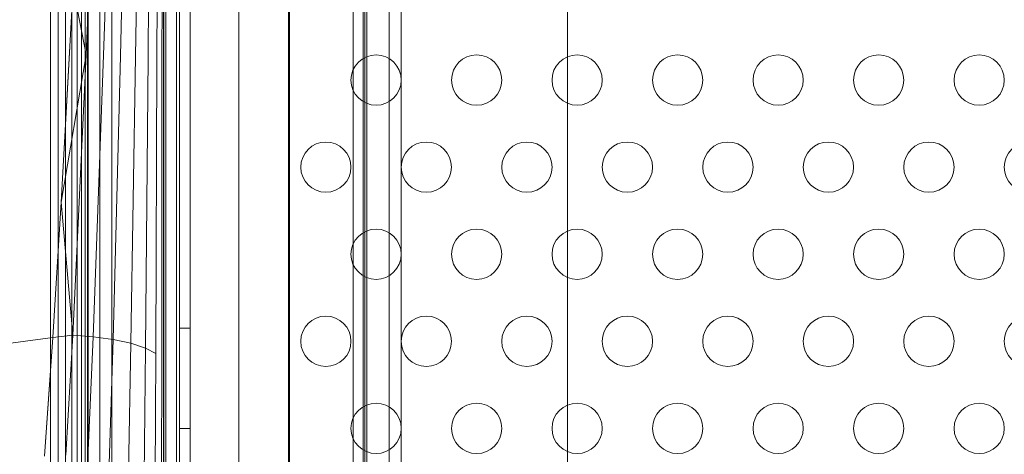
# Model space of a CAD drawing. Extents: x 0 to 768, y -199 to 204.
# Drawn here: x 264 to 274, y -48 to -44 of the extents above; entities that cross this region are included whole.
import ezdxf

# ---------------------------------------------------------------- set-up
doc = ezdxf.new("R2010")
doc.units = 0
doc.header["$MEASUREMENT"] = 0
doc.header["$PDMODE"] = 64
doc.styles.get("Standard").update_dxf_attribs({"font": 'Helvetica LT 57 Condensed_0.ttf'})
doc.dimstyles.new('FEET-METERS', dxfattribs={"dimtxt": 12, "dimasz": 7, "dimexe": 3, "dimexo": 3, "dimgap": 3, "dimtad": 0, "dimdec": 1, "dimzin": 3, "dimdsep": 46, "dimlunit": 4, "dimtxsty": 'Standard', "dimcen": 0.09, "dimadec": 0, "dimazin": 0, "dimtfac": 2, "dimtdec": 1, "dimtofl": 0, "dimtmove": 0, "dimatfit": 3, "dimfxl": 1, "dimfrac": 2, "dimtolj": 1, "dimtzin": 3, "dimarcsym": 0})

# ---------------------------------------------------------------- blocks, each defined once
blk = doc.blocks.new('*D46')
at = {"color": 0, "lineweight": -2, "transparency": 16777216}
for p, q in [((423.2108, 153.2569), (74.2806, 153.2569)), ((77.2806, 146.2569), (77.2806, 25.7692)), ((77.2806, -191.6972), (77.2806, -76.1636)), ((358.2806, -198.6972), (74.2806, -198.6972))]:
    blk.add_line(p, q, dxfattribs=at)
at = {"color": 0, "lineweight": 0, "transparency": 16777216}
for points in [[(76.114, 146.2569), (78.4473, 146.2569), (77.2806, 153.2569)], [(76.114, -191.6972), (78.4473, -191.6972), (77.2806, -198.6972)]]:
    blk.add_solid(points, dxfattribs=at)
at = {"layer": 'Defpoints', "color": 0, "lineweight": 0, "transparency": 16777216}
for p in [(426.2108, 153.2569), (77.2806, -198.6972), (361.2806, -198.6972)]:
    blk.add_point(p, dxfattribs=at)
at = {"color": 0, "lineweight": 0, "transparency": 16777216, "insert": (77.2806, -25.1972), "char_height": 12, "attachment_point": 5, "rotation": 90}
blk.add_mtext('\\A1;29\'-4" [8.94M]', dxfattribs=at)
blk = doc.blocks.new('new block')
at = {"color": 0, "linetype": 'Continuous', "lineweight": 0}
for p, q in [((265.8253, -62.6372), (265.8253, -19.7572)), ((265.9293, -19.7572), (265.9293, -62.6372)), ((266.4156, -62.3872), (266.4156, -20.0072)), ((265.8256, -21.3531), (265.8256, -61.0413)), ((267.5512, -61.0413), (267.5512, -21.3531)), ((267.6884, -23.0722), (267.6884, -59.3222)), ((269.686, -26.6992), (269.686, -55.6992)), ((265.7932, -53.4472), (265.7932, -28.9472)), ((266.9094, -53.4472), (266.9094, -28.9472)), ((266.9182, -28.9472), (266.9182, -53.4472)), ((267.6508, -52.9472), (267.6508, -29.4472)), ((267.6682, -52.9472), (267.6682, -29.4472)), ((264.9156, -52.4375), (264.9156, -29.9375)), ((264.9156, -29.9375), (264.9156, -52.4375)), ((264.5406, -52.0625), (264.5406, -30.3125)), ((264.5406, -30.3125), (264.5406, -52.0625)), ((264.6174, -52.0625), (264.6175, -30.3125)), ((264.6895, -52.0625), (264.6896, -30.3125)), ((264.7531, -52.0625), (264.7531, -30.3125)), ((264.8058, -52.0625), (264.8058, -30.3125)), ((264.8496, -52.0625), (264.8496, -30.3125)), ((264.8847, -52.0625), (264.8848, -30.3125)), ((264.9077, -30.3125), (264.9076, -52.0625)), ((265.6682, -31.9472), (265.6682, -50.4472)), ((265.6884, -35.8367), (265.6884, -46.5577)), ((265.0171, -41.1579), (264.8954, -43.9806)), ((265.0306, -69.6574), (265.0306, -41.1972)), ((265.1629, -41.1579), (265.0685, -43.9837)), ((265.1506, -69.5886), (265.1506, -41.1972)), ((265.3046, -41.1578), (265.2368, -43.9894)), ((265.4319, -41.1578), (265.388, -43.9978)), ((265.5356, -41.1577), (265.5112, -44.0082)), ((265.6097, -41.1577), (265.5993, -44.0201)), ((265.6524, -41.1578), (265.6499, -44.0324)), ((265.6656, -41.1579), (265.6656, -45.5531)), ((267.9106, -69.5886), (267.9106, -41.1972)), ((268.0306, -69.6574), (268.0306, -41.1972)), ((264.6474, -45.4461), (264.7653, -43.3066)), ((264.7653, -43.3066), (264.7063, -44.3779)), ((264.7653, -43.3066), (264.8954, -43.9806)), ((264.6474, -45.4461), (264.8954, -43.9806)), ((264.8954, -43.9806), (264.7623, -46.769)), ((265.0685, -43.9837), (264.9655, -46.7831)), ((265.2368, -43.9894), (265.1628, -46.8097)), ((265.388, -43.9978), (265.3401, -46.8485)), ((265.5112, -44.0082), (265.4846, -46.8971)), ((265.5993, -44.0201), (265.5878, -46.952)), ((265.6472, -47.0092), (265.6499, -44.0324)), ((264.7063, -44.3779), (264.6474, -45.4461)), ((264.5644, -46.7907), (264.6474, -45.4461)), ((264.6474, -45.4461), (264.5644, -46.7907)), ((264.6474, -45.4461), (264.7623, -46.769)), ((265.6656, -47.0954), (265.6656, -45.5531)), ((265.6656, -45.5531), (265.6656, -47.0954)), ((265.6884, -50.2224), (265.6884, -46.5577)), ((265.9293, -46.6972), (265.8253, -46.6972)), ((264.5644, -46.7907), (262.8227, -47.0259)), ((264.4812, -47.9705), (264.5644, -46.7907)), ((264.5644, -46.7907), (264.522, -47.4023)), ((264.5644, -46.7907), (264.7623, -46.769)), ((264.6941, -47.9607), (264.7623, -46.769)), ((264.7623, -46.769), (264.9655, -46.7831)), ((264.9129, -47.9908), (264.9655, -46.7831)), ((265.1628, -46.8097), (264.9655, -46.7831)), ((265.1252, -48.047), (265.1628, -46.8097)), ((265.3401, -46.8485), (265.1628, -46.8097)), ((265.3158, -48.1283), (265.3401, -46.8485)), ((265.4846, -46.8971), (265.3401, -46.8485)), ((265.4711, -48.2301), (265.4846, -46.8971)), ((265.5878, -46.952), (265.4846, -46.8971)), ((265.582, -48.3449), (265.5878, -46.952)), ((265.6458, -48.4645), (265.6472, -47.0092)), ((265.6656, -48.6016), (265.6656, -47.0954)), ((265.6656, -49.8737), (265.6656, -47.0954)), ((265.6656, -47.0954), (265.6656, -48.6016)), ((264.522, -47.4023), (264.4812, -47.9705)), ((265.9293, -47.6972), (265.8253, -47.6972))]:
    blk.add_line(p, q, dxfattribs=at)
for centre in [(267.7806, -44.231), (268.7806, -44.231), (269.7806, -44.231), (270.7806, -44.231), (271.7806, -44.231), (272.7806, -44.231), (273.7806, -44.231), (267.2806, -45.097), (268.2806, -45.097), (269.2806, -45.097), (270.2806, -45.097), (271.2806, -45.097), (272.2806, -45.097), (273.2806, -45.097), (274.2806, -45.097), (267.7806, -45.963), (268.7806, -45.963), (269.7806, -45.963), (270.7806, -45.963), (271.7806, -45.963), (272.7806, -45.963), (273.7806, -45.963), (267.2806, -46.829), (268.2806, -46.829), (269.2806, -46.829), (270.2806, -46.829), (271.2806, -46.829), (272.2806, -46.829), (273.2806, -46.829), (274.2806, -46.829), (267.7806, -47.6951), (268.7806, -47.6951), (269.7806, -47.6951), (270.7806, -47.6951), (271.7806, -47.6951), (272.7806, -47.6951), (273.7806, -47.6951)]:
    blk.add_circle(centre, 0.25, dxfattribs=at)
blk = doc.blocks.new('b504952r0')
at = {"lineweight": 0}
blk.add_blockref('new block', (439.7194, 361.1972), dxfattribs=at)

msp = doc.modelspace()

# ---------------------------------------------------------------- block references
at = {"lineweight": 0}
msp.add_blockref('b504952r0', (-439.7194, -361.1972), dxfattribs=at)

# ---------------------------------------------------------------- dimensions: what is measured, and where the dimension line sits
dim = msp.add_linear_dim(base=(77.2806, -198.6972), p1=(426.2108, 153.2569), p2=(361.2806, -198.6972), angle=90, dimstyle='FEET-METERS', dxfattribs=at)
dim.commit()
dim.dimension.update_dxf_attribs({"geometry": '*D46', "text_midpoint": (77.2806, -25.1972), "dimtype": 160})

doc.saveas('drawing.dxf')
